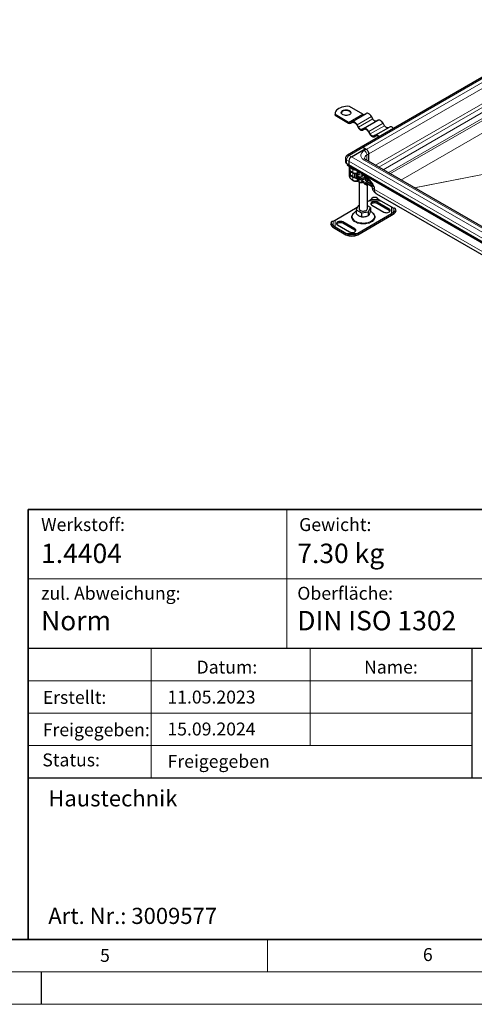
# Model space of a CAD drawing. Units: millimetres. Extents: x 0 to 420, y 0 to 297.
# Drawn here: x 227 to 297, y 0 to 152 of the extents above; entities that cross this region are included whole.
import ezdxf

# ---------------------------------------------------------------- set-up
doc = ezdxf.new("R2010")
doc.units = ezdxf.units.MM
doc.styles.add('SLDTEXTSTYLE0', font='TXT', dxfattribs={"width": 0.605})

msp = doc.modelspace()

# ---------------------------------------------------------------- linework, layer by layer
at = {"color": 7, "linetype": 'Continuous', "lineweight": 25}
for p, q in [((313.6359, 152.2105), (279.4738, 132.4892)), ((279.7551, 137.6144), (277.679, 138.8128)), ((275.457, 137.6654), (275.457, 137.5633)), ((275.4693, 137.4351), (275.457, 137.5633)), ((275.4693, 137.4351), (275.4693, 137.5372)), ((277.5454, 136.3387), (275.4693, 137.5372)), ((275.4693, 137.4351), (277.5454, 136.2367)), ((278.0454, 136.4372), (280.2551, 137.7129)), ((281.2863, 136.8649), (281.0676, 137.2438)), ((278.0454, 136.4372), (277.8266, 136.3109)), ((277.8891, 136.2026), (278.1114, 136.331)), ((277.8891, 136.2026), (278.1079, 136.329)), ((278.7954, 135.9321), (279.0141, 135.5532)), ((279.0766, 135.5893), (278.8579, 135.9682)), ((279.8579, 135.3909), (282.0676, 136.6665)), ((281.6704, 134.3446), (283.8801, 135.6202)), ((283.0988, 135.8186), (282.8801, 136.1975)), ((279.8579, 135.3909), (279.6391, 135.2646)), ((279.7016, 135.1563), (279.9239, 135.2846)), ((279.7016, 135.1563), (279.9204, 135.2826)), ((280.6079, 134.8858), (280.8266, 134.5069)), ((280.8891, 134.543), (280.6704, 134.9218)), ((281.6704, 134.3446), (281.4516, 134.2182)), ((281.5141, 134.11), (281.7364, 134.2383)), ((281.5141, 134.11), (281.7329, 134.2363)), ((279.4738, 132.4892), (277.3525, 131.2646)), ((280.1086, 132.2572), (279.7551, 132.4613)), ((280.2854, 132.1552), (279.7551, 132.4613)), ((277.9873, 131.0326), (280.1086, 132.2572)), ((280.2854, 132.1552), (280.1086, 132.2572)), ((280.6831, 130.2788), (280.6831, 131.4663)), ((277.0712, 130.7774), (277.0712, 130.216)), ((277.5896, 129.7823), (277.236, 129.9864)), ((277.3332, 129.9303), (277.3332, 129.8584)), ((277.3332, 129.8584), (320.7319, 104.8049)), ((277.3332, 129.8584), (277.3332, 129.7874)), ((277.3332, 129.7874), (320.7319, 104.7339)), ((277.3332, 129.7874), (277.3332, 129.7159)), ((277.3332, 129.7159), (320.9617, 104.5297)), ((277.5896, 130.3437), (277.5896, 129.7823)), ((320.2811, 105.137), (277.5896, 129.7823)), ((277.6271, 129.5463), (277.6271, 128.1675)), ((320.032, 107.5632), (280.2573, 130.5247)), ((277.6617, 129.0496), (277.6617, 128.5188)), ((277.7569, 128.9328), (277.7569, 128.4224)), ((278.9014, 128.1777), (278.7758, 128.3306)), ((278.7758, 128.3306), (278.8681, 128.1554)), ((278.9791, 128.5596), (278.9791, 128.7658)), ((279.1051, 128.693), (279.1051, 128.3291)), ((279.1156, 128.687), (279.1156, 128.2446)), ((278.7123, 127.2438), (278.8408, 127.2531)), ((278.8681, 127.7872), (278.7758, 127.7182)), ((278.7758, 127.7182), (278.9014, 127.7484)), ((278.9532, 127.7344), (278.9769, 127.728)), ((278.9791, 127.7227), (278.9704, 127.7298)), ((278.9791, 127.6362), (278.9791, 127.4267)), ((278.9902, 127.7236), (279.0279, 127.7021)), ((279.0279, 127.7021), (279.0932, 127.6677)), ((279.0706, 127.617), (279.1103, 127.6087)), ((279.0932, 127.6677), (279.768, 127.2782)), ((279.1051, 127.6158), (279.1051, 127.1559)), ((279.1051, 127.1559), (279.1156, 127.1218)), ((279.1116, 127.1374), (279.1257, 127.0884)), ((279.1156, 127.6322), (279.1156, 127.1218)), ((279.1717, 127.0606), (279.2045, 127.0559)), ((279.1964, 127.0419), (279.1964, 122.9814)), ((279.684, 127.0499), (279.8744, 127.1598)), ((279.7511, 127.2406), (279.7988, 127.2248)), ((279.7988, 127.2248), (279.8539, 127.193)), ((280.0095, 126.8289), (280.1863, 126.7269)), ((280.2983, 126.972), (281.0762, 126.523)), ((280.3577, 127.5855), (280.5612, 127.4681)), ((280.3669, 126.7235), (280.3999, 126.737)), ((280.4321, 127.4818), (280.4848, 127.5122)), ((280.4464, 127.4626), (280.4464, 127.49)), ((280.4464, 122.9814), (280.4464, 126.7503)), ((280.6653, 126.7246), (281.1522, 126.4435)), ((281.146, 126.8171), (281.146, 126.5417)), ((281.8648, 125.2968), (318.9879, 103.8661)), ((279.0038, 123.4534), (278.7045, 122.8087)), ((279.1964, 123.4832), (279.0038, 123.4534)), ((280.4464, 124.1074), (280.6601, 124.2308)), ((280.9382, 123.1542), (280.4464, 123.4381)), ((280.6601, 124.2308), (280.9704, 124.4311)), ((280.9704, 124.4311), (281.1472, 124.5846)), ((281.1472, 123.5425), (283.0033, 122.471)), ((283.7988, 122.9302), (281.9427, 124.0017)), ((283.7988, 122.7261), (281.9427, 123.7976)), ((282.0311, 124.5846), (282.2078, 124.4311)), ((282.2078, 124.4311), (282.5182, 124.2308)), ((282.5182, 124.2308), (284.1956, 123.2624)), ((275.4471, 121.2214), (278.8904, 123.2092)), ((278.7045, 122.8087), (279.5221, 122.3367)), ((278.7045, 122.8087), (278.7045, 122.2305)), ((284.1956, 122.1898), (278.9827, 119.1804)), ((278.9827, 118.9763), (284.1956, 121.9856)), ((279.5221, 122.3367), (280.639, 122.5095)), ((279.5221, 122.3367), (279.5221, 121.7585)), ((280.639, 122.5095), (280.9382, 123.1542)), ((280.639, 121.9313), (280.639, 122.5095)), ((280.9382, 123.1542), (280.9382, 122.576)), ((284.1956, 123.2624), (284.4597, 123.1311)), ((284.4597, 122.4167), (284.1956, 122.1898)), ((284.1956, 121.9856), (284.5654, 122.2317)), ((284.1956, 122.1898), (284.1956, 121.9856)), ((284.4597, 123.1311), (284.62, 123.0901)), ((284.62, 122.5798), (284.4597, 122.4167)), ((284.4597, 122.4167), (284.5654, 122.2317)), ((284.5654, 122.2317), (284.7256, 122.3948)), ((284.8678, 122.8074), (284.7622, 122.9924)), ((274.8806, 120.9513), (274.7749, 120.7663)), ((274.9171, 120.3538), (275.0773, 120.1907)), ((275.0228, 121.049), (275.183, 121.0901)), ((275.183, 120.3757), (275.0228, 120.5388)), ((275.0773, 120.1907), (275.183, 120.3757)), ((275.183, 121.0901), (275.4471, 121.2214)), ((275.4471, 120.1488), (275.183, 120.3757)), ((275.8439, 120.481), (277.7, 119.4094)), ((278.4955, 119.8687), (276.6394, 120.9402)), ((278.4955, 119.6645), (276.6394, 120.7361)), ((275.0773, 120.1907), (275.4471, 119.9446)), ((277.1245, 119.1804), (275.4471, 120.1488)), ((275.4471, 120.1488), (275.4471, 119.9446)), ((275.4471, 119.9446), (277.1245, 118.9763)), ((277.4349, 119.0757), (277.1245, 119.1804)), ((277.1245, 118.9763), (277.1245, 119.1804)), ((277.1245, 118.9763), (277.4349, 118.8297)), ((277.6117, 119.0442), (277.4349, 119.0757)), ((277.4349, 119.0757), (277.4349, 118.8297)), ((277.4349, 118.8297), (277.6117, 118.7982)), ((278.6723, 119.0757), (278.4955, 119.0442)), ((278.4955, 118.7982), (278.6723, 118.8297)), ((278.9827, 119.1804), (278.6723, 119.0757)), ((278.6723, 118.8297), (278.6723, 119.0757)), ((278.6723, 118.8297), (278.9827, 118.9763)), ((278.9827, 119.1804), (278.9827, 118.9763)), ((410, 55), (228, 55)), ((296.6, 55), (296.6, 35)), ((228, 35), (410, 35))]:
    msp.add_line(p, q, dxfattribs=at)
at = {"color": 8, "linetype": 'Continuous', "lineweight": 18}
for p, q in [((279.7551, 132.4613), (313.9172, 152.1827)), ((314.4475, 151.8765), (280.2854, 132.1552)), ((280.6831, 131.4663), (314.8452, 151.1876)), ((281.688, 129.6988), (314.8452, 148.8401)), ((282.2183, 129.3926), (315.1104, 148.3808)), ((315.7733, 147.9981), (282.8813, 129.0099)), ((283.6768, 128.5506), (316.1711, 147.3092)), ((316.1711, 146.9428), (283.9397, 128.3989)), ((285.6287, 127.4238), (316.9779, 145.4603)), ((277.5454, 136.3387), (279.7551, 137.6144)), ((278.8579, 135.9682), (281.0676, 137.2438)), ((279.0766, 135.5893), (281.2863, 136.8649)), ((280.6704, 134.9218), (282.8801, 136.1975)), ((280.8891, 134.543), (283.0988, 135.8186)), ((277.6337, 131.2367), (279.7551, 132.4613)), ((325.0379, 133.4927), (287.6912, 126.2332)), ((287.7158, 126.219), (325.0174, 133.4697)), ((277.6337, 131.2367), (277.9873, 131.0326)), ((277.9873, 131.0326), (320.6789, 106.3873)), ((279.976, 131.9766), (280.2854, 132.1552)), ((280.3738, 131.2877), (280.6831, 131.4663)), ((280.3738, 131.2877), (280.3738, 130.4574)), ((277.236, 130.5478), (277.5896, 130.3437)), ((277.236, 129.9864), (277.236, 130.5478)), ((277.5896, 130.3437), (320.2811, 105.6984)), ((319.7508, 107.5354), (279.976, 130.4968)), ((277.6966, 129.0696), (277.6617, 129.0496)), ((277.6617, 128.5188), (277.7569, 128.5732)), ((277.7638, 128.3736), (277.6964, 128.3351)), ((277.806, 128.9065), (277.806, 129.3556)), ((277.806, 127.7225), (277.806, 128.1716)), ((277.8306, 128.2524), (277.8306, 128.7627)), ((278.1943, 128.6005), (278.1943, 129.0496)), ((278.1943, 127.4166), (278.1943, 127.8656)), ((278.1963, 127.9759), (278.1963, 128.4863)), ((278.4647, 127.8817), (278.4647, 128.392)), ((278.5713, 128.4096), (278.5713, 127.7972)), ((278.7758, 127.7182), (278.7758, 128.3306)), ((278.8511, 128.4882), (278.8511, 128.8397)), ((278.8681, 127.7872), (278.8681, 128.1554)), ((278.9014, 128.1777), (279.019, 128.0364)), ((278.9603, 128.5375), (278.9603, 128.7766)), ((279.0107, 127.9442), (278.971, 127.9796)), ((278.971, 127.9796), (278.971, 127.7574)), ((278.9889, 128.7601), (278.9889, 128.7015)), ((278.9889, 128.7015), (279.0397, 128.7308)), ((279.0107, 127.9442), (279.0107, 127.733)), ((279.0803, 127.9005), (279.0107, 127.9442)), ((279.0513, 128.0135), (279.019, 128.0364)), ((279.1051, 128.6666), (279.0331, 128.625)), ((279.1245, 127.977), (279.0513, 128.0135)), ((279.7551, 127.511), (279.0803, 127.9005)), ((279.7993, 127.5875), (279.1245, 127.977)), ((279.5611, 127.937), (279.1245, 127.977)), ((279.5744, 127.9368), (279.5611, 127.937)), ((279.5692, 128.4251), (279.5692, 128.1983)), ((279.9254, 127.7342), (279.5744, 127.9368)), ((279.5759, 128.1982), (279.5759, 128.4213)), ((279.707, 128.3456), (279.707, 128.1665)), ((279.707, 128.1665), (279.9129, 128.0476)), ((280.2412, 127.8431), (280.2412, 128.0372)), ((278.8511, 127.3042), (278.8511, 127.6722)), ((278.9014, 127.7484), (278.9532, 127.7344)), ((278.9603, 127.7325), (278.9603, 127.7342)), ((278.9603, 127.3193), (278.9603, 127.6404)), ((278.971, 127.7574), (279.0107, 127.733)), ((279.0016, 127.3419), (279.0016, 127.444)), ((279.0107, 127.733), (279.0803, 127.6964)), ((279.0803, 127.6964), (279.7551, 127.3068)), ((279.5692, 127.0755), (279.5692, 127.393)), ((279.5759, 127.1265), (279.5759, 127.3891)), ((279.707, 127.3134), (279.707, 127.2775)), ((279.812, 127.2171), (279.7099, 127.1582)), ((279.7099, 127.1071), (279.8552, 127.191)), ((279.7099, 127.1071), (279.7099, 127.1582)), ((279.8236, 127.2316), (279.7858, 127.2534)), ((279.7993, 127.5875), (279.914, 127.6538)), ((280.1086, 127.511), (279.9318, 127.613)), ((279.9318, 127.0006), (280.1086, 126.8986)), ((280.197, 127.511), (280.3432, 127.5954)), ((280.3113, 126.9646), (280.197, 126.8986)), ((280.4446, 127.7256), (280.2412, 127.8431)), ((281.0632, 126.7558), (280.2854, 127.2048)), ((280.2854, 127.0007), (281.0632, 126.5516)), ((280.5197, 127.3911), (280.3296, 127.2813)), ((281.1074, 126.8323), (280.3296, 127.2813)), ((280.3872, 126.7557), (280.3872, 126.9208)), ((280.3872, 126.7557), (280.4123, 126.7654)), ((280.4154, 127.5144), (280.4482, 127.5333)), ((280.8831, 127.1813), (280.5197, 127.3911)), ((280.6523, 126.7677), (280.6523, 126.7532)), ((281.1317, 126.4764), (280.6523, 126.7532)), ((281.1074, 126.8323), (281.1276, 126.844)), ((281.567, 125.9549), (281.567, 126.3122)), ((318.6901, 104.5242), (281.567, 125.9549)), ((280.6601, 124.2308), (282.5182, 124.2308)), ((280.9704, 124.4311), (282.2078, 124.4311)), ((281.9427, 123.7976), (281.9427, 124.0017)), ((283.7988, 122.9302), (283.7988, 122.7261)), ((284.1956, 123.2624), (284.1956, 122.1898)), ((284.4597, 123.1311), (284.4597, 122.4167)), ((284.7256, 122.3948), (284.62, 122.5798)), ((275.0228, 120.5388), (274.9171, 120.3538)), ((275.183, 120.3757), (275.183, 121.0901)), ((275.4471, 120.1488), (275.4471, 121.2214)), ((276.6394, 120.9402), (276.6394, 120.7361)), ((278.9827, 119.1804), (277.1245, 119.1804)), ((278.6723, 119.0757), (277.4349, 119.0757)), ((277.6117, 118.7982), (277.6117, 119.0442)), ((278.4955, 119.8687), (278.4955, 119.6645)), ((278.4955, 119.0442), (278.4955, 118.7982))]:
    msp.add_line(p, q, dxfattribs=at)
at = {"color": 7, "linetype": 'Continuous', "lineweight": 35}
for p, q in [((228, 76.5), (228, 10)), ((228, 76.5), (410, 76.5)), ((20, 10), (415, 10))]:
    msp.add_line(p, q, dxfattribs=at)
at = {"color": 7, "linetype": 'Continuous', "lineweight": 18}
for p, q in [((268, 76.5), (268, 55)), ((228, 65.75), (310, 65.75)), ((228, 55), (410, 55)), ((410, 55), (228, 55)), ((247, 55), (247, 35)), ((271.6, 55), (271.6, 40)), ((228, 50), (296.6, 50)), ((296.6, 45), (228, 45)), ((228, 40), (296.6, 40)), ((265, 10), (265, 5)), ((15, 5), (415, 5)), ((0, 0), (420, 0))]:
    msp.add_line(p, q, dxfattribs=at)
msp.add_line((230, 5), (230, 0))
at = {"color": 7, "linetype": 'Continuous', "lineweight": 25, "flags": 128}
for points in [[(277.679, 138.8128), (277.3806, 138.8191), (277.0839, 138.7997), (276.7955, 138.755), (276.5219, 138.686), (276.2691, 138.5943), (276.0428, 138.4818), (275.848, 138.3512), (275.689, 138.2052), (275.5695, 138.0472), (275.4921, 137.8808), (275.4584, 137.7095), (275.4693, 137.5372)], [(276.6173, 138.1501), (276.7658, 138.2167), (276.9384, 138.2598), (277.1241, 138.2767), (277.3112, 138.2665), (277.4881, 138.2298), (277.6436, 138.1688), (277.7679, 138.0874), (277.8533, 137.9907), (277.8943, 137.8847), (277.8884, 137.7763), (277.8359, 137.672), (277.7402, 137.5786), (277.6073, 137.5019), (277.4455, 137.4466), (277.2649, 137.4164), (277.077, 137.4129), (276.8936, 137.4366), (276.7261, 137.4859), (276.585, 137.5577), (276.4794, 137.6474), (276.4157, 137.7495), (276.398, 137.8576), (276.4274, 137.9648), (276.5021, 138.0644), (276.6173, 138.1501)], [(277.8924, 137.793), (277.8533, 137.8886), (277.7679, 137.9853), (277.6436, 138.0667), (277.4881, 138.1277), (277.3112, 138.1645), (277.1241, 138.1747), (276.9384, 138.1577), (276.7658, 138.1146), (276.6173, 138.0481)], [(281.0676, 137.2438), (280.9805, 137.3766), (280.8812, 137.4952), (280.7734, 137.5952), (280.6613, 137.6727), (280.5492, 137.7246), (280.4415, 137.7491), (280.3421, 137.7451), (280.2551, 137.7129)], [(278.8579, 135.9682), (278.7708, 136.1009), (278.6715, 136.2196), (278.5637, 136.3196), (278.4516, 136.397), (278.3395, 136.449), (278.2318, 136.4734), (278.1324, 136.4695), (278.0454, 136.4372)], [(278.1079, 136.329), (278.1815, 136.3563), (278.2656, 136.3596), (278.3568, 136.3389), (278.4516, 136.295), (278.5465, 136.2294), (278.6376, 136.1448), (278.7217, 136.0444), (278.7954, 135.9321)], [(279.0141, 135.5532), (279.0878, 135.4409), (279.1718, 135.3405), (279.263, 135.2559), (279.3579, 135.1903), (279.4527, 135.1464), (279.5439, 135.1257), (279.6279, 135.129), (279.7016, 135.1563)], [(279.6391, 135.2646), (279.5788, 135.2422), (279.5101, 135.2395), (279.4355, 135.2564), (279.3579, 135.2924), (279.2803, 135.346), (279.2056, 135.4152), (279.1369, 135.4974), (279.0766, 135.5893)], [(281.8488, 136.5402), (281.7885, 136.5179), (281.7198, 136.5151), (281.6452, 136.5321), (281.5676, 136.568), (281.49, 136.6217), (281.4154, 136.6909), (281.3466, 136.773), (281.2863, 136.8649)], [(282.8801, 136.1975), (282.793, 136.3302), (282.6937, 136.4489), (282.5859, 136.5489), (282.4738, 136.6263), (282.3617, 136.6783), (282.254, 136.7027), (282.1546, 136.6988), (282.0676, 136.6665)], [(283.6613, 135.4939), (283.601, 135.4715), (283.5323, 135.4688), (283.4577, 135.4857), (283.3801, 135.5217), (283.3025, 135.5753), (283.2279, 135.6445), (283.1591, 135.7267), (283.0988, 135.8186)], [(284.5112, 135.3972), (284.5062, 135.4026), (284.3984, 135.5025), (284.2863, 135.58), (284.1742, 135.6319), (284.0665, 135.6564), (283.9671, 135.6524), (283.8801, 135.6202)], [(280.6704, 134.9218), (280.5833, 135.0546), (280.484, 135.1733), (280.3762, 135.2732), (280.2641, 135.3507), (280.152, 135.4026), (280.0443, 135.4271), (279.9449, 135.4231), (279.8579, 135.3909)], [(279.9204, 135.2826), (279.994, 135.3099), (280.0781, 135.3133), (280.1693, 135.2926), (280.2641, 135.2486), (280.359, 135.1831), (280.4501, 135.0985), (280.5342, 134.9981), (280.6079, 134.8858)], [(280.8266, 134.5069), (280.9003, 134.3945), (280.9843, 134.2941), (281.0755, 134.2095), (281.1704, 134.144), (281.2652, 134.1), (281.3564, 134.0793), (281.4404, 134.0827), (281.5141, 134.11)], [(281.4516, 134.2182), (281.3913, 134.1959), (281.3226, 134.1932), (281.248, 134.2101), (281.1704, 134.2461), (281.0928, 134.2997), (281.0181, 134.3689), (280.9494, 134.451), (280.8891, 134.543)], [(282.3015, 134.1216), (282.2965, 134.1269), (282.1887, 134.2269), (282.0766, 134.3044), (281.9645, 134.3563), (281.8568, 134.3808), (281.7574, 134.3768), (281.6704, 134.3446)], [(278.8511, 127.3042), (278.8507, 127.2856), (278.8494, 127.2705), (278.8472, 127.2594), (278.8443, 127.2528), (278.841, 127.2508)], [(281.9427, 124.0017), (281.8145, 124.0571), (281.6645, 124.0894), (281.5048, 124.096), (281.3484, 124.0764), (281.2078, 124.0321), (281.0946, 123.9667), (281.0179, 123.8856), (280.9839, 123.7953), (280.9953, 123.7031), (281.0512, 123.6165), (281.1472, 123.5425)], [(281.9427, 123.7976), (281.8145, 123.853), (281.6645, 123.8853), (281.5048, 123.8919), (281.3484, 123.8722), (281.2078, 123.8279), (281.0946, 123.7626), (281.0179, 123.6815), (281.0109, 123.6701)], [(279.3794, 122.7263), (279.515, 122.6669), (279.6734, 122.6309), (279.8427, 122.6208), (280.0104, 122.6375), (280.1641, 122.6797), (280.2924, 122.7443), (280.3858, 122.8265), (280.4373, 122.9201), (280.4464, 122.9814)], [(283.0033, 122.471), (283.1315, 122.4156), (283.2815, 122.3833), (283.4412, 122.3767), (283.5977, 122.3963), (283.7382, 122.4406), (283.8514, 122.506), (283.9281, 122.5871), (283.9622, 122.6774), (283.9507, 122.7696), (283.8948, 122.8562), (283.7988, 122.9302)], [(283.9351, 122.5985), (283.8948, 122.6521), (283.7988, 122.7261)], [(284.62, 122.5798), (284.6904, 122.6613), (284.7427, 122.7436), (284.775, 122.8236), (284.7859, 122.8981), (284.775, 122.9643), (284.7427, 123.0198), (284.6904, 123.0622), (284.62, 123.0901)], [(275.0228, 121.049), (274.9523, 121.0212), (274.9, 120.9787), (274.8677, 120.9233), (274.8569, 120.8571), (274.8677, 120.7825), (274.9, 120.7026), (274.9523, 120.6203), (275.0228, 120.5388)], [(276.6394, 120.9402), (276.5112, 120.9956), (276.3612, 121.0279), (276.2015, 121.0345), (276.0451, 121.0148), (275.9045, 120.9706), (275.7913, 120.9052), (275.7146, 120.8241), (275.6806, 120.7338), (275.692, 120.6416), (275.7479, 120.555), (275.8439, 120.481)], [(276.6394, 120.7361), (276.5112, 120.7915), (276.3612, 120.8238), (276.2015, 120.8304), (276.0451, 120.8107), (275.9045, 120.7664), (275.7913, 120.7011), (275.7146, 120.6199), (275.7076, 120.6085)], [(277.7, 119.4094), (277.8282, 119.3541), (277.9782, 119.3218), (278.1379, 119.3152), (278.2944, 119.3348), (278.4349, 119.3791), (278.5481, 119.4445), (278.6248, 119.5256), (278.6589, 119.6159), (278.6474, 119.7081), (278.5915, 119.7947), (278.4955, 119.8687)], [(278.6318, 119.537), (278.5915, 119.5906), (278.4955, 119.6645)]]:
    msp.add_lwpolyline(points, dxfattribs=at)
at = {"color": 8, "linetype": 'Continuous', "lineweight": 18, "flags": 128}
for points in [[(279.1716, 127.6225), (279.1709, 127.6226), (279.1156, 127.6322)], [(281.1452, 126.8169), (281.1333, 126.8203), (281.1074, 126.8323)], [(278.1995, 122.0946), (278.1299, 121.9436), (278.1021, 121.7847), (278.1188, 121.6252), (278.1796, 121.4694), (278.2829, 121.3211), (278.4261, 121.1844), (278.6054, 121.0627)], [(278.6054, 121.0627), (278.8162, 120.9592), (279.053, 120.8766), (279.3098, 120.8169), (279.5798, 120.7818), (279.856, 120.7722), (280.1313, 120.7882), (280.3986, 120.8296), (280.651, 120.8952), (280.8819, 120.9832), (281.0853, 121.0916), (281.256, 121.2173), (281.3895, 121.3573), (281.4824, 121.5078), (281.5323, 121.6649), (281.5378, 121.8246), (281.4989, 121.9828), (281.441, 122.0982)]]:
    msp.add_lwpolyline(points, dxfattribs=at)
at = {"color": 7, "linetype": 'Continuous', "lineweight": 25}
for centre, radius, start, end in [((276.7895, 137.6856), 0.4013, 115.414991, 164.487236), ((279.9198, 137.8444), 0.2829, 234.381827, 294.313952), ((277.7101, 136.5687), 0.2829, 234.381827, 294.313952), ((277.7467, 136.5178), 0.3458, 234.381827, 294.313952), ((281.8729, 133.8021), 0.4563, 37.857387, 107.870051), ((279.5903, 132.2313), 0.2829, 54.382423, 114.307119), ((278.4531, 130.3044), 0.8645, 122.605478, 177.394522), ((279.8196, 131.427), 0.8645, 2.605478, 57.394522), ((277.3528, 130.2441), 0.2829, 185.694799, 245.625342), ((278.2196, 128.168), 0.5925, 180.050784, 191.96583), ((278.433, 129.4453), 0.8267, 207.00301, 220.6766), ((278.433, 128.7105), 0.8267, 207.00301, 220.6766), ((278.0026, 128.428), 0.2458, 181.29795, 225.600856), ((278.8412, 129.8208), 1.3812, 221.453081, 242.069483), ((278.8412, 129.086), 1.3812, 221.453081, 242.069483), ((278.7076, 129.6247), 1.1456, 243.382786, 277.198736), ((278.6721, 128.7811), 1.0327, 242.439042, 264.880087), ((278.6503, 130.3366), 1.8594, 276.200933, 278.257484), ((278.9631, 127.4707), 0.0468, 289.877308, 325.175993), ((279.3206, 127.2392), 0.3791, 124.629248, 147.29463), ((279.9441, 127.0287), 0.0306, 183.678665, 246.424569), ((280.1134, 126.9794), 0.1828, 173.319498, 235.368322), ((281.5891, 124.0542), 0.6904, 50.199626, 129.800374), ((279.5064, 123.0107), 0.3114, 185.382794, 245.937347), ((284.5136, 122.6987), 0.3705, 304.905074, 17.059653), ((275.1291, 120.6576), 0.3705, 162.940347, 235.094926), ((278.0536, 121.9368), 2.9261, 261.313247, 278.686753), ((278.0536, 121.6908), 2.9261, 261.313247, 278.686753)]:
    msp.add_arc(centre, radius, start, end, dxfattribs=at)
at = {"color": 8, "linetype": 'Continuous', "lineweight": 18}
for centre, radius, start, end in [((278.0996, 130.5085), 0.8645, 122.605478, 177.394522), ((277.4697, 131.0134), 0.2771, 53.693075, 115.113356), ((279.5102, 131.2484), 0.8645, 2.605478, 57.394522), ((280.6212, 130.7238), 0.6158, 113.687297, 175.085305), ((277.3473, 130.8015), 0.2771, 184.918879, 246.312321), ((278.4338, 129.8954), 0.828, 208.46991, 220.69385), ((277.9336, 129.351), 0.1276, 142.833797, 177.921936), ((280.1408, 130.2669), 0.2829, 65.692881, 125.617577), ((278.3612, 128.2123), 0.7403, 193.041395, 221.418672), ((278.0033, 128.9388), 0.2466, 182.361242, 225.552492), ((278.8412, 130.2699), 1.3812, 221.453081, 242.069483), ((277.9648, 128.7574), 0.1342, 139.392068, 177.726994), ((278.8634, 129.7486), 1.4278, 223.670023, 242.145012), ((278.8634, 129.2383), 1.4278, 223.670023, 242.145012), ((277.9028, 128.2498), 0.0722, 177.97614, 222.999322), ((278.3955, 129.0394), 0.2015, 134.21722, 177.089759), ((278.6885, 130.0095), 1.0796, 242.756592, 270.334538), ((278.2543, 127.9678), 0.0586, 172.029772, 237.764696), ((278.3876, 128.479), 0.1914, 146.941805, 177.838519), ((278.6441, 129.3324), 0.9573, 242.112823, 259.204578), ((278.6441, 128.8221), 0.9573, 242.112823, 259.204578), ((279.4445, 130.3653), 2.1417, 245.939994, 251.805204), ((279.5702, 130.7542), 2.5504, 251.851562, 259.732715), ((278.9548, 128.7612), 0.0687, 290.645933, 299.728697), ((279.0848, 128.7059), 0.0961, 182.605478, 237.394522), ((279.6392, 131.1274), 2.93, 259.705971, 268.632201), ((275.3571, 128.1977), 4.2122, 356.451755, 0.007572), ((279.5773, 128.5227), 0.3246, 268.574783, 269.747517), ((280.6212, 128.59), 0.8381, 202.942527, 243.038723), ((280.4763, 127.5938), 0.5448, 148.13004, 177.973746), ((278.8412, 128.6369), 1.3812, 221.453081, 242.069483), ((277.8805, 127.7207), 0.0745, 178.629504, 219.715822), ((278.2545, 127.4094), 0.0606, 173.208862, 236.410233), ((278.7076, 128.4408), 1.1456, 243.382786, 277.198736), ((279.4445, 129.7529), 2.1417, 245.939994, 251.805204), ((279.5702, 130.1417), 2.5504, 251.851562, 259.732715), ((278.6524, 129.1357), 1.8422, 276.19244, 279.620675), ((279.3546, 127.0471), 0.4305, 125.409139, 138.778165), ((279.6392, 130.0047), 2.93, 259.705971, 268.632201), ((279.8428, 127.0611), 0.274, 176.985022, 188.065848), ((279.5816, 127.3493), 0.2741, 267.415395, 297.910432), ((279.5825, 127.3976), 0.2712, 268.599591, 298.016863), ((279.6504, 127.0996), 0.0599, 304.013473, 7.260134), ((279.8081, 127.1666), 0.0986, 133.36324, 184.920959), ((279.7846, 127.303), 0.0297, 172.583593, 237.565411), ((279.851, 127.5066), 0.0961, 122.605478, 177.394522), ((279.8544, 127.6648), 0.095, 234.499177, 292.978239), ((279.9433, 127.6405), 0.0297, 182.506608, 247.414546), ((280.2965, 126.8799), 0.1888, 174.30719, 233.354632), ((280.6271, 127.4963), 0.5187, 154.090669, 178.380422), ((280.1528, 127.5963), 0.0961, 242.609672, 297.390328), ((280.1528, 126.9839), 0.0961, 242.609672, 297.390328), ((280.291, 126.9078), 0.0944, 125.848031, 185.607297), ((280.4849, 127.5241), 0.2882, 182.605478, 237.394522), ((280.5088, 127.809), 0.2697, 172.74417, 235.943649), ((280.3151, 126.9969), 0.03, 172.74417, 235.943649), ((280.3814, 127.2004), 0.0961, 122.605478, 177.394522), ((280.5188, 126.492), 0.2933, 62.911757, 111.281366), ((280.6829, 126.7498), 0.0308, 173.701152, 234.986667), ((281.0927, 126.5478), 0.0297, 172.583593, 237.565411), ((281.1592, 126.7514), 0.0961, 122.605478, 177.394522), ((281.8654, 126.6135), 0.723, 185.694799, 245.625342), ((281.8995, 127.0109), 0.7737, 197.196926, 244.55424), ((282.2508, 125.8679), 0.6893, 172.74417, 235.943649)]:
    msp.add_arc(centre, radius, start, end, dxfattribs=at)
at = {"color": 7, "linetype": 'Continuous', "lineweight": 25}
for centre, major_axis, ratio, start_param, end_param in [((278.6429, 129.4556), (0.8868, 1.3171), 0.52561647, 4.29594656, 4.3355292), ((278.9426, 128.5885), (0.0493, 0.0732), 0.52561647, 4.3355292, 4.67128585), ((278.9426, 127.7525), (0.0624, -0.042), 0.07417975, 5.04829587, 5.38405252)]:
    msp.add_ellipse(centre, major_axis=major_axis, ratio=ratio, start_param=start_param, end_param=end_param, dxfattribs=at)
for points, knots in [([(277.1466, 131.0587), (277.1251, 131.0134), (277.093, 130.9459), (277.0731, 130.8492), (277.0741, 130.8011), (277.0747, 130.7776)], [0, 0, 0, 0, 0.5097004, 0.76110764, 1, 1, 1, 1]), ([(277.3541, 131.261), (277.3402, 131.2543), (277.2971, 131.2333), (277.2225, 131.1676), (277.1753, 131.0998), (277.1466, 131.0587)], [0, 0, 0, 0, 0.15696471, 0.48876569, 1, 1, 1, 1]), ([(280.2585, 130.525), (280.2321, 130.5407), (280.1731, 130.5758), (280.1062, 130.6305), (280.0544, 130.6838), (280.0236, 130.728), (280.0101, 130.7595), (280.0074, 130.7706), (280.0081, 130.7764), (280.0083, 130.778)], [0, 0, 0, 0, 0.12016119, 0.26821531, 0.41774387, 0.57147836, 0.73588562, 0.92574133, 1, 1, 1, 1]), ([(277.6438, 128.0285), (277.6549, 127.985), (277.6791, 127.8907), (277.7391, 127.7774), (277.7947, 127.7126), (277.8128, 127.6915)], [0, 0, 0, 0, 0.36525579, 0.79333038, 1, 1, 1, 1]), ([(277.6617, 129.0496), (277.6619, 129.059), (277.6625, 129.0778), (277.6665, 129.0939), (277.6731, 129.0999), (277.6829, 129.0941), (277.6917, 129.0783), (277.6964, 129.07)], [0, 0, 0, 0, 0.17556463, 0.35064709, 0.53773694, 0.75420625, 1, 1, 1, 1]), ([(277.6964, 128.3351), (277.6907, 128.3489), (277.6801, 128.3747), (277.6696, 128.4254), (277.6637, 128.4715), (277.6618, 128.5019), (277.6617, 128.5162), (277.6617, 128.5188)], [0, 0, 0, 0, 0.30154018, 0.55959634, 0.75654683, 0.95446214, 1, 1, 1, 1]), ([(277.7608, 128.9739), (277.7601, 128.9717), (277.7554, 128.9566), (277.7586, 128.9406), (277.7613, 128.9269)], [0, 0, 0, 0, 0.14443113, 1, 1, 1, 1]), ([(277.7608, 128.4253), (277.7608, 128.4014), (277.7609, 128.3429), (277.7949, 128.2651), (277.8356, 128.221), (277.852, 128.2032)], [0, 0, 0, 0, 0.29253657, 0.71448932, 1, 1, 1, 1]), ([(277.8523, 128.2028), (277.8802, 128.1727), (277.9492, 128.0987), (278.0745, 128.0036), (278.1794, 127.945), (278.2243, 127.9199)], [0, 0, 0, 0, 0.28089687, 0.69257704, 1, 1, 1, 1]), ([(278.2237, 127.9197), (278.2561, 127.9031), (278.3183, 127.8711), (278.4077, 127.8429), (278.4628, 127.8319), (278.4817, 127.8282)], [0, 0, 0, 0, 0.41730486, 0.80022938, 1, 1, 1, 1]), ([(279.1156, 128.2446), (279.1155, 128.2479), (279.1154, 128.2546), (279.1146, 128.2696), (279.1126, 128.2894), (279.1091, 128.3118), (279.1065, 128.3233), (279.1051, 128.3291)], [0, 0, 0, 0, 0.124989702, 0.25013205, 0.500160834, 0.750587834, 1, 1, 1, 1]), ([(279.8407, 128.2684), (279.8463, 128.235), (279.8618, 128.1428), (279.9279, 128.0017), (280.0303, 127.849), (280.1658, 127.7157), (280.2778, 127.6285), (280.3484, 127.5925), (280.3592, 127.587)], [0, 0, 0, 0, 0.11480324, 0.31627435, 0.52429646, 0.74007374, 0.96022557, 1, 1, 1, 1]), ([(279.9866, 127.8876), (279.9672, 127.8491), (279.9405, 127.796), (279.9207, 127.7175), (279.9125, 127.6723), (279.9144, 127.6446), (279.9148, 127.6391)], [0, 0, 0, 0, 0.46527937, 0.64166902, 0.92927687, 1, 1, 1, 1]), ([(277.8239, 127.6736), (277.8624, 127.632), (277.9415, 127.5462), (278.0773, 127.4418), (278.1799, 127.3845), (278.2224, 127.3607)], [0, 0, 0, 0, 0.35591085, 0.73291587, 1, 1, 1, 1]), ([(278.2215, 127.3602), (278.2549, 127.343), (278.3179, 127.3104), (278.42, 127.2793), (278.5227, 127.2574), (278.6192, 127.2457), (278.6849, 127.2444), (278.7123, 127.2438)], [0, 0, 0, 0, 0.23887823, 0.45181966, 0.63193437, 0.84653123, 1, 1, 1, 1]), ([(278.4793, 127.828), (278.4824, 127.8269), (278.494, 127.8231), (278.5279, 127.7993), (278.5594, 127.7821), (278.5834, 127.769)], [0, 0, 0, 0, 0.080621311, 0.300655826, 1, 1, 1, 1]), ([(278.5841, 127.7687), (278.5844, 127.7686), (278.6414, 127.7394), (278.7332, 127.7056), (278.8291, 127.6784), (278.8576, 127.6703)], [0, 0, 0, 0, 0.00364047, 0.70441056, 1, 1, 1, 1]), ([(278.8412, 127.2515), (278.8456, 127.2517), (278.8787, 127.2535), (278.9204, 127.2601), (278.9565, 127.2678), (278.9655, 127.2697)], [0, 0, 0, 0, 0.10433732, 0.77638421, 1, 1, 1, 1]), ([(278.8576, 127.6703), (278.8926, 127.6593), (278.961, 127.6379), (279.0347, 127.6238), (279.0706, 127.617)], [0, 0, 0, 0, 0.51245307, 1, 1, 1, 1]), ([(278.9649, 127.2687), (278.9693, 127.2698), (278.9778, 127.2717), (278.9929, 127.2801), (279.0084, 127.2913), (279.0179, 127.3016), (279.0226, 127.3067)], [0, 0, 0, 0, 0.2661605, 0.51757195, 0.76050651, 1, 1, 1, 1]), ([(279.0308, 127.3308), (279.0303, 127.3241), (279.0296, 127.3147), (279.0235, 127.309), (279.0218, 127.3074)], [0, 0, 0, 0, 0.71991813, 1, 1, 1, 1]), ([(279.0223, 127.3062), (279.0224, 127.3063), (279.0349, 127.3256), (279.0629, 127.3505), (279.0974, 127.3717), (279.1051, 127.3764)], [0, 0, 0, 0, 0.003496485, 0.778143719, 1, 1, 1, 1]), ([(279.1051, 127.6158), (279.1065, 127.6129), (279.1091, 127.607), (279.1126, 127.607), (279.1146, 127.6137), (279.1155, 127.6231), (279.1155, 127.6291), (279.1156, 127.6322)], [0, 0, 0, 0, 0.24936688, 0.49974842, 0.75152752, 0.87570369, 1, 1, 1, 1]), ([(279.1051, 127.1559), (279.1054, 127.153), (279.1058, 127.1471), (279.1086, 127.1408), (279.1114, 127.1381), (279.1124, 127.1371)], [0, 0, 0, 0, 0.379871231, 0.7740149, 1, 1, 1, 1]), ([(279.1156, 127.1218), (279.117, 127.1123), (279.12, 127.0917), (279.1414, 127.0693), (279.1613, 127.0637), (279.1717, 127.0607)], [0, 0, 0, 0, 0.29168729, 0.6263341, 1, 1, 1, 1]), ([(279.2045, 127.0559), (279.2403, 127.0506), (279.3294, 127.0373), (279.4525, 127.0263), (279.5395, 127.0245), (279.5716, 127.0239)], [0, 0, 0, 0, 0.29763491, 0.74114951, 1, 1, 1, 1]), ([(279.5715, 127.0227), (279.5888, 127.0232), (279.6286, 127.0244), (279.664, 127.0407), (279.684, 127.0499)], [0, 0, 0, 0, 0.43655863, 1, 1, 1, 1]), ([(279.5759, 127.1265), (279.5945, 127.1606), (279.6225, 127.212), (279.6695, 127.2633), (279.6953, 127.2731), (279.707, 127.2775)], [0, 0, 0, 0, 0.51967519, 0.78170663, 1, 1, 1, 1]), ([(279.5759, 127.1265), (279.6115, 127.1532), (279.6627, 127.1916), (279.7203, 127.2316), (279.7421, 127.2394), (279.7488, 127.2418)], [0, 0, 0, 0, 0.61322169, 0.88148974, 1, 1, 1, 1]), ([(279.7683, 127.2771), (279.7741, 127.2739), (279.788, 127.2662), (279.8128, 127.2446), (279.8425, 127.2127), (279.8602, 127.1847), (279.8701, 127.1691)], [0, 0, 0, 0, 0.167389772, 0.405396881, 0.668397745, 1, 1, 1, 1]), ([(279.8701, 127.1691), (279.8813, 127.1471), (279.8968, 127.1165), (279.9086, 127.0733), (279.9135, 127.0464), (279.913, 127.0315), (279.9129, 127.0268)], [0, 0, 0, 0, 0.441426, 0.61247351, 0.87888539, 1, 1, 1, 1]), ([(279.9135, 127.6385), (279.9125, 127.6235), (279.9105, 127.5939), (279.8988, 127.5834), (279.893, 127.5782)], [0, 0, 0, 0, 0.51055115, 1, 1, 1, 1]), ([(279.9148, 127.0267), (279.915, 127.0095), (279.9155, 126.9682), (279.9343, 126.9101), (279.9645, 126.8586), (279.996, 126.841), (280.0082, 126.8342)], [0, 0, 0, 0, 0.2081479, 0.50045957, 0.80686761, 1, 1, 1, 1]), ([(280.1849, 126.7322), (280.1934, 126.726), (280.2226, 126.7044), (280.286, 126.7019), (280.3391, 126.7092), (280.3648, 126.7231), (280.3669, 126.7242)], [0, 0, 0, 0, 0.16839399, 0.58486907, 0.9671546, 1, 1, 1, 1]), ([(280.2358, 126.984), (280.2363, 126.9844), (280.2404, 126.9881), (280.2516, 126.9888), (280.2778, 126.9841), (280.2944, 126.9736), (280.2986, 126.9709)], [0, 0, 0, 0, 0.056630859, 0.516677083, 0.876078158, 1, 1, 1, 1]), ([(280.4003, 126.7367), (280.4083, 126.7398), (280.4278, 126.7474), (280.4684, 126.7562), (280.5013, 126.7576), (280.5197, 126.7585)], [0, 0, 0, 0, 0.2367639, 0.57421565, 1, 1, 1, 1]), ([(280.4025, 127.5442), (280.4095, 127.5259), (280.4251, 127.4852), (280.468, 127.4281), (280.5025, 127.4034), (280.5197, 127.3911)], [0, 0, 0, 0, 0.29010429, 0.64505214, 1, 1, 1, 1]), ([(280.5197, 127.3911), (280.5376, 127.4026), (280.5612, 127.4177), (280.5797, 127.4442), (280.5842, 127.4505)], [0, 0, 0, 0, 0.75854488, 1, 1, 1, 1]), ([(280.5197, 126.7585), (280.5444, 126.7571), (280.5786, 126.7552), (280.6219, 126.7439), (280.6477, 126.7346), (280.6604, 126.7268), (280.6644, 126.7243)], [0, 0, 0, 0, 0.44108518, 0.61199806, 0.8781969, 1, 1, 1, 1]), ([(280.5597, 127.4693), (280.6294, 127.4207), (280.7645, 127.3266), (280.9848, 127.0748), (281.1131, 126.8736), (281.1938, 126.7472)], [0, 0, 0, 0, 0.28402749, 0.55010508, 1, 1, 1, 1]), ([(281.0764, 126.5219), (281.0822, 126.5187), (281.0962, 126.511), (281.1208, 126.4893), (281.1446, 126.4646), (281.1573, 126.4451), (281.162, 126.4378)], [0, 0, 0, 0, 0.20291888, 0.4914439, 0.81026769, 1, 1, 1, 1]), ([(281.1485, 126.542), (281.1491, 126.4904), (281.1506, 126.368), (281.1886, 126.1748), (281.2597, 125.9664), (281.366, 125.7659), (281.5056, 125.582), (281.6708, 125.4208), (281.7998, 125.339), (281.8628, 125.2991)], [0, 0, 0, 0, 0.10306525, 0.24426628, 0.39110745, 0.5419083, 0.69550751, 0.85116432, 1, 1, 1, 1]), ([(278.7045, 122.5955), (278.6968, 122.5913), (278.6194, 122.5492), (278.491, 122.4455), (278.3312, 122.2829), (278.2353, 122.1644), (278.2016, 122.098), (278.2015, 122.0977)], [0, 0, 0, 0, 0.0367515, 0.36813243, 0.68782858, 0.99881709, 1, 1, 1, 1]), ([(278.7045, 122.2305), (278.7755, 122.1684), (278.9189, 122.043), (279.1315, 121.9047), (279.3347, 121.8103), (279.4592, 121.7759), (279.5221, 121.7585)], [0, 0, 0, 0, 0.26461361, 0.53496576, 0.76535242, 1, 1, 1, 1]), ([(279.5221, 121.7585), (279.619, 121.7524), (279.815, 121.7401), (280.1054, 121.7694), (280.3829, 121.8352), (280.5531, 121.899), (280.639, 121.9313)], [0, 0, 0, 0, 0.264613611, 0.534965761, 0.765352422, 1, 1, 1, 1]), ([(280.639, 121.9313), (280.6649, 121.9661), (280.7174, 122.0366), (280.7952, 122.1886), (280.8696, 122.3718), (280.9152, 122.5075), (280.9382, 122.576)], [0, 0, 0, 0, 0.26461361, 0.53496576, 0.76535242, 1, 1, 1, 1]), ([(281.4339, 122.1021), (281.4129, 122.1372), (281.3545, 122.2348), (281.2273, 122.374), (281.0823, 122.504), (280.9787, 122.569), (280.9382, 122.5944)], [0, 0, 0, 0, 0.17331821, 0.48190889, 0.79751029, 1, 1, 1, 1])]:
    msp.add_open_spline(points, degree=3, knots=knots, dxfattribs=at)
at = {"color": 8, "linetype": 'Continuous', "lineweight": 18}
for points, knots in [([(279.976, 130.4968), (279.902, 130.5444), (279.7496, 130.6423), (279.582, 130.8213), (279.4706, 131.0222), (279.4323, 131.2367), (279.4706, 131.4512), (279.582, 131.6521), (279.7496, 131.8312), (279.902, 131.9291), (279.976, 131.9766)], [0, 0, 0, 0, 0.11651603, 0.24001133, 0.36864081, 0.5, 0.63135919, 0.75998867, 0.88348397, 1, 1, 1, 1]), ([(278.4832, 128.5053), (278.481, 128.4984), (278.4741, 128.477), (278.4667, 128.4349), (278.4654, 128.4063), (278.4647, 128.392)], [0, 0, 0, 0, 0.19279648, 0.59639824, 1, 1, 1, 1]), ([(278.4647, 128.392), (278.4694, 128.3915), (278.4792, 128.3903), (278.4973, 128.3947), (278.5168, 128.4054), (278.5378, 128.4136), (278.5568, 128.4146), (278.5667, 128.4112), (278.5713, 128.4096)], [0, 0, 0, 0, 0.10537514, 0.22393283, 0.47090146, 0.73612363, 0.87462047, 1, 1, 1, 1]), ([(278.5713, 127.7972), (278.5667, 127.7997), (278.5569, 127.8048), (278.5378, 127.8204), (278.5168, 127.8425), (278.4973, 127.8642), (278.4792, 127.8773), (278.4694, 127.8803), (278.4647, 127.8817)], [0, 0, 0, 0, 0.12491371, 0.26335495, 0.52904824, 0.77602473, 0.89459578, 1, 1, 1, 1]), ([(278.4647, 127.8817), (278.4654, 127.8697), (278.4668, 127.8456), (278.4731, 127.8289), (278.4784, 127.8294), (278.4793, 127.8295)], [0, 0, 0, 0, 0.45733441, 0.91466881, 1, 1, 1, 1]), ([(278.9014, 128.1777), (278.8977, 128.1757), (278.8902, 128.1717), (278.8808, 128.1658), (278.873, 128.1602), (278.8698, 128.157), (278.8681, 128.1554)], [0, 0, 0, 0, 0.25001598, 0.5, 0.74998402, 1, 1, 1, 1]), ([(278.8681, 128.1554), (278.884, 128.1226), (278.9157, 128.0569), (278.9525, 128.0054), (278.971, 127.9796)], [0, 0, 0, 0, 0.498914254, 1, 1, 1, 1]), ([(278.971, 127.9796), (278.9723, 127.9847), (278.9749, 127.995), (278.9859, 128.0111), (279.001, 128.0259), (279.013, 128.0329), (279.019, 128.0364)], [0, 0, 0, 0, 0.2500914, 0.5, 0.7499086, 1, 1, 1, 1]), ([(279.0107, 127.9442), (279.0119, 127.951), (279.0142, 127.9645), (279.0249, 127.985), (279.0377, 128.002), (279.0468, 128.0097), (279.0513, 128.0135)], [0, 0, 0, 0, 0.27984721, 0.5592831, 0.77960447, 1, 1, 1, 1]), ([(278.5843, 127.7692), (278.5837, 127.7693), (278.5789, 127.7698), (278.5733, 127.7789), (278.572, 127.7911), (278.5713, 127.7972)], [0, 0, 0, 0, 0.06640166, 0.53320083, 1, 1, 1, 1]), ([(278.971, 127.7574), (278.9525, 127.7685), (278.9157, 127.7907), (278.884, 127.7884), (278.8681, 127.7872)], [0, 0, 0, 0, 0.50108575, 1, 1, 1, 1]), ([(278.9014, 127.7484), (278.8977, 127.7505), (278.8902, 127.7546), (278.8808, 127.7639), (278.873, 127.7747), (278.8698, 127.783), (278.8681, 127.7872)], [0, 0, 0, 0, 0.24993173, 0.5, 0.75006827, 1, 1, 1, 1]), ([(278.9654, 127.27), (278.9651, 127.2695), (278.9639, 127.2676), (278.9626, 127.2727), (278.9612, 127.2825), (278.9604, 127.2982), (278.9603, 127.3123), (278.9603, 127.3193)], [0, 0, 0, 0, 0.08315355, 0.31717137, 0.54714249, 0.77427609, 1, 1, 1, 1]), ([(278.971, 127.7574), (278.9723, 127.7514), (278.975, 127.7394), (278.9828, 127.728), (278.9892, 127.7248), (278.9906, 127.7242)], [0, 0, 0, 0, 0.44108749, 0.8818281, 1, 1, 1, 1]), ([(279.0308, 127.3308), (279.0268, 127.3265), (279.0192, 127.3183), (279.0114, 127.3157), (279.0066, 127.3182), (279.0038, 127.3232), (279.0019, 127.3309), (279.0017, 127.3382), (279.0016, 127.3419)], [0, 0, 0, 0, 0.25201532, 0.48503918, 0.61365437, 0.73787706, 0.86943453, 1, 1, 1, 1]), ([(279.0285, 127.7032), (279.0259, 127.7042), (279.0195, 127.7067), (279.0132, 127.7175), (279.0116, 127.7278), (279.0107, 127.733)], [0, 0, 0, 0, 0.25653835, 0.62820662, 1, 1, 1, 1]), ([(279.0803, 127.6964), (279.081, 127.6903), (279.0826, 127.6781), (279.0885, 127.6687), (279.0932, 127.6677), (279.0932, 127.6677)], [0, 0, 0, 0, 0.49994894, 0.99989787, 1, 1, 1, 1]), ([(279.707, 127.2775), (279.7196, 127.2764), (279.7448, 127.2742), (279.7722, 127.2603), (279.7858, 127.2534)], [0, 0, 0, 0, 0.50000518, 1, 1, 1, 1]), ([(279.7696, 127.2453), (279.7666, 127.244), (279.7608, 127.2414), (279.7484, 127.2404), (279.733, 127.2445), (279.7197, 127.2552), (279.7113, 127.267), (279.7085, 127.274), (279.707, 127.2775)], [0, 0, 0, 0, 0.12522915, 0.25000894, 0.5, 0.74999106, 0.87477085, 1, 1, 1, 1]), ([(279.9318, 127.613), (279.9295, 127.5887), (279.9258, 127.5512), (279.9038, 127.5164), (279.881, 127.4971), (279.8528, 127.4869), (279.8116, 127.4853), (279.7773, 127.5009), (279.7551, 127.511)], [0, 0, 0, 0, 0.239442946, 0.369635855, 0.499999923, 0.630192909, 0.760557054, 1, 1, 1, 1]), ([(279.7551, 127.3068), (279.7773, 127.2912), (279.8116, 127.2672), (279.8528, 127.218), (279.8809, 127.1754), (279.9038, 127.1297), (279.9258, 127.0694), (279.9295, 127.0277), (279.9318, 127.0006)], [0, 0, 0, 0, 0.23944295, 0.36963586, 0.49999992, 0.63019291, 0.76055705, 1, 1, 1, 1]), ([(279.7858, 127.2534), (279.7866, 127.2473), (279.7881, 127.2351), (279.794, 127.2257), (279.7988, 127.2248), (279.7988, 127.2248)], [0, 0, 0, 0, 0.49994894, 0.99989787, 1, 1, 1, 1]), ([(280.2854, 127.2048), (280.2632, 127.2204), (280.2289, 127.2444), (280.1877, 127.2936), (280.1595, 127.3362), (280.1367, 127.3819), (280.1147, 127.4422), (280.111, 127.4839), (280.1086, 127.511)], [0, 0, 0, 0, 0.23944295, 0.36963586, 0.49999992, 0.63019291, 0.76055705, 1, 1, 1, 1]), ([(280.1086, 126.8986), (280.111, 126.9229), (280.1147, 126.9604), (280.1367, 126.9953), (280.1595, 127.0146), (280.1876, 127.0247), (280.2288, 127.0263), (280.2632, 127.0108), (280.2854, 127.0007)], [0, 0, 0, 0, 0.23944295, 0.36963586, 0.49999992, 0.63019291, 0.76055705, 1, 1, 1, 1]), ([(280.197, 127.511), (280.1988, 127.5419), (280.2018, 127.5934), (280.226, 127.6481), (280.2356, 127.6699)], [0, 0, 0, 0, 0.60159331, 1, 1, 1, 1]), ([(280.3872, 126.7557), (280.3623, 126.7484), (280.3108, 126.7332), (280.2477, 126.757), (280.2049, 126.8128), (280.1996, 126.8706), (280.197, 126.8986)], [0, 0, 0, 0, 0.24182894, 0.5, 0.75817106, 1, 1, 1, 1]), ([(280.3666, 126.7242), (280.3677, 126.7244), (280.3741, 126.7255), (280.3826, 126.736), (280.3856, 126.7491), (280.3872, 126.7557)], [0, 0, 0, 0, 0.09283237, 0.54641619, 1, 1, 1, 1]), ([(280.4123, 126.7654), (280.4117, 126.7593), (280.4105, 126.7471), (280.4052, 126.7381), (280.4006, 126.7377), (280.4, 126.7377)], [0, 0, 0, 0, 0.46339059, 0.92678119, 1, 1, 1, 1]), ([(281.567, 126.3122), (281.5282, 126.381), (281.4506, 126.5185), (281.3312, 126.7231), (281.2059, 126.9238), (281.0708, 127.1201), (280.9272, 127.304), (280.7734, 127.4713), (280.6127, 127.6177), (280.5006, 127.6897), (280.4446, 127.7256)], [0, 0, 0, 0, 0.124940436, 0.249852247, 0.374512114, 0.499480478, 0.628583602, 0.749646746, 0.87489536, 1, 1, 1, 1]), ([(280.5605, 127.4688), (280.5274, 127.4968), (280.4608, 127.5529), (280.4501, 127.6679), (280.4446, 127.7256)], [0, 0, 0, 0, 0.49818753, 1, 1, 1, 1]), ([(281.146, 126.7329), (281.1402, 126.7325), (281.115, 126.7307), (281.0857, 126.7449), (281.0632, 126.7558)], [0, 0, 0, 0, 0.23141127, 1, 1, 1, 1]), ([(281.0632, 126.5516), (281.0857, 126.5364), (281.1168, 126.5153), (281.1436, 126.4822), (281.1511, 126.473)], [0, 0, 0, 0, 0.72084642, 1, 1, 1, 1]), ([(281.1991, 126.7439), (281.2149, 126.7172), (281.2549, 126.6498), (281.3343, 126.5484), (281.4383, 126.4296), (281.5211, 126.3541), (281.567, 126.3122)], [0, 0, 0, 0, 0.17186785, 0.43446066, 0.68582759, 1, 1, 1, 1]), ([(278.4619, 122.4099), (278.4096, 122.3759), (278.2786, 122.2906), (278.1274, 122.1254), (278.0139, 121.9226), (277.9754, 121.7056), (278.0142, 121.4887), (278.1262, 121.2852), (278.2983, 121.1056), (278.518, 120.9532), (278.7821, 120.8263), (279.0931, 120.727), (279.4457, 120.6624), (279.8214, 120.6399), (280.197, 120.6624), (280.5496, 120.727), (280.8606, 120.8263), (281.1247, 120.9532), (281.3444, 121.1056), (281.5165, 121.2852), (281.6285, 121.4887), (281.6673, 121.7056), (281.6288, 121.9226), (281.5154, 122.1254), (281.3631, 122.2916), (281.2306, 122.3777), (281.1769, 122.4126)], [0, 0, 0, 0, 0.02797802, 0.07008048, 0.1139333, 0.15871675, 0.20350019, 0.24735302, 0.28945548, 0.32917854, 0.3689016, 0.41100406, 0.45485689, 0.49964033, 0.54442378, 0.5882766, 0.63037906, 0.67010212, 0.70982519, 0.75192764, 0.79578047, 0.84056391, 0.88534736, 0.92920018, 0.97130264, 1, 1, 1, 1])]:
    msp.add_open_spline(points, degree=3, knots=knots, dxfattribs=at)
for points in [[(278.5713, 128.4096), (278.5719, 128.4167), (278.5731, 128.431), (278.5819, 128.4544), (278.5946, 128.4756), (278.6046, 128.4847), (278.6097, 128.4892)], [(279.1138, 128.3339), (279.0241, 128.3536), (278.8446, 128.3929), (278.688, 128.4571), (278.6097, 128.4892)], [(279.0331, 128.625), (279.0251, 128.6209), (279.0092, 128.6128), (278.9893, 128.6087), (278.9793, 128.6066)], [(279.1245, 127.977), (279.1187, 127.9729), (279.1071, 127.9647), (279.0925, 127.9445), (279.0823, 127.9217), (279.081, 127.9076), (279.0803, 127.9005)], [(279.5744, 127.9368), (279.5746, 127.9533), (279.575, 127.9863), (279.5755, 128.0575), (279.5758, 128.1331), (279.5758, 128.1765), (279.5759, 128.1982)], [(279.5744, 127.9368), (279.5918, 127.9492), (279.6266, 127.9738), (279.6704, 128.0345), (279.701, 128.1028), (279.705, 128.1453), (279.707, 128.1665)], [(279.707, 128.1665), (279.6979, 128.1712), (279.6798, 128.1805), (279.6472, 128.1903), (279.6123, 128.1968), (279.588, 128.1977), (279.5759, 128.1982)], [(278.9603, 127.3193), (278.9649, 127.3203), (278.9742, 127.3223), (278.986, 127.3275), (278.9957, 127.3341), (278.9996, 127.3393), (279.0016, 127.3419)]]:
    msp.add_open_spline(points, degree=3, dxfattribs=at)

# ---------------------------------------------------------------- texts
at = {"color": 7, "linetype": 'Continuous', "lineweight": 18, "style": 'SLDTEXTSTYLE0'}
for s, insert, char_height, attachment_point in [('Werkstoff:', (230, 75.1611), 2, 1), ('Gewicht:', (269.898, 75.1611), 2, 1), ('1.4404', (230, 71.2122), 3, 1), ('7.30 kg', (269.6126, 71.2122), 3, 1), ('zul. Abweichung:', (230, 64.5423), 2, 1), ('Oberfläche:', (269.6126, 64.5423), 2, 1), ('Norm', (230, 60.8119), 3, 1), ('DIN ISO 1302', (269.6126, 60.8119), 3, 1), ('Datum:', (254.0355, 53.1295), 2, 1), ('Name:', (279.9349, 53.1361), 2, 1), ('Erstellt:', (230.2614, 48.4499), 2, 1), ('11.05.2023', (249.5285, 48.4989), 2, 1), ('Freigegeben:', (230.2614, 43.4434), 2, 1), ('15.09.2024', (249.5285, 43.5603), 2, 1), ('Status:', (230.1851, 38.7794), 2, 1), ('Freigegeben', (249.5568, 38.5582), 2, 1), ('Haustechnik', (231.116, 33.0905), 2.5, 1), ('Art. Nr.: 3009577', (231.1132, 14.9211), 2.5, 1), ('5', (239.875, 8.5638), 2, 2), ('6', (289.7886, 8.6885), 2, 2)]:
    msp.add_mtext(s, dxfattribs=dict(at, insert=insert, char_height=char_height, attachment_point=attachment_point))

doc.saveas('drawing.dxf')
